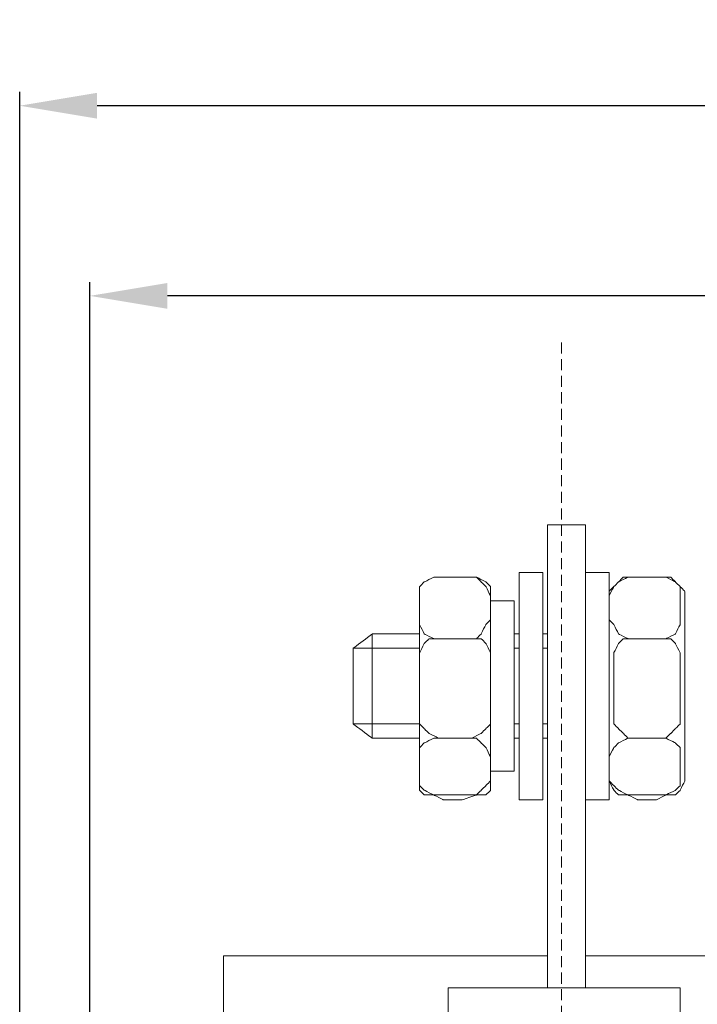
# Model space of a CAD drawing. Units: centimetres. Extents: x -345 to 319, y -1343 to -1014.
# Drawn here: x -327 to -266, y -1142 to -1053 of the extents above; entities that cross this region are included whole.
import ezdxf

# ---------------------------------------------------------------- set-up
doc = ezdxf.new("R2010")
doc.units = ezdxf.units.CM
doc.header["$MEASUREMENT"] = 0
doc.linetypes.add('штриховаяX2', pattern=[1.5, 1, -0.5])
doc.layers.add('dist', color=7, linetype='Continuous', lineweight=9)
doc.layers.add('layer 1', color=7, linetype='Continuous')
doc.dimstyles.new('ISO-25', dxfattribs={"dimtxt": 15, "dimasz": 15, "dimexe": 1.25, "dimexo": 0.625, "dimgap": 5, "dimtad": 1, "dimdec": 0, "dimtxsty": 'Standard', "dimcen": 2.5, "dimadec": 0, "dimazin": 0, "dimtfac": 1, "dimtdec": 0, "dimtmove": 0, "dimatfit": 3, "dimfxl": 1, "dimarcsym": 0})

# ---------------------------------------------------------------- blocks, each defined once
blk = doc.blocks.new('*D38')
at = {"layer": 'Defpoints', "color": 0, "transparency": 16777216}
for p in [(-327.222, -1060.462), (-115.222, -1152.9), (-327.222, -1153.525)]:
    blk.add_point(p, dxfattribs=at)
at = {"layer": 'dist', "color": 0, "lineweight": -2, "transparency": 16777216}
for p, q in [((-327.222, -1152.9), (-327.222, -1059.212)), ((-115.222, -1152.275), (-115.222, -1059.212)), ((-122.222, -1060.462), (-320.222, -1060.462))]:
    blk.add_line(p, q, dxfattribs=at)
at = {"layer": 'dist', "color": 0, "transparency": 16777216}
for points in [[(-320.222, -1059.295), (-320.222, -1061.629), (-327.222, -1060.462)], [(-122.222, -1059.295), (-122.222, -1061.629), (-115.222, -1060.462)]]:
    blk.add_solid(points, dxfattribs=at)
at = {"layer": 'dist', "color": 0, "lineweight": 20, "transparency": 16777216, "insert": (-239.202, -1055.962), "char_height": 5, "attachment_point": 5}
blk.add_mtext('212', dxfattribs=at)
blk = doc.blocks.new('*D39')
at = {"layer": 'Defpoints', "color": 0, "transparency": 16777216}
for p in [(-320.869, -1077.665), (-320.869, -1152.532), (-121.179, -1152.547)]:
    blk.add_point(p, dxfattribs=at)
at = {"layer": 'dist', "color": 0, "lineweight": -2, "transparency": 16777216}
for p, q in [((-320.869, -1151.907), (-320.869, -1076.415)), ((-121.179, -1151.922), (-121.179, -1076.415)), ((-128.179, -1077.665), (-313.869, -1077.665))]:
    blk.add_line(p, q, dxfattribs=at)
at = {"layer": 'dist', "color": 0, "transparency": 16777216}
for points in [[(-313.869, -1076.498), (-313.869, -1078.831), (-320.869, -1077.665)], [(-128.179, -1076.498), (-128.179, -1078.831), (-121.179, -1077.665)]]:
    blk.add_solid(points, dxfattribs=at)
at = {"layer": 'dist', "color": 0, "lineweight": 20, "transparency": 16777216, "insert": (-228.222, -1073.165), "char_height": 5, "attachment_point": 5}
blk.add_mtext('200', dxfattribs=at)

msp = doc.modelspace()

# ---------------------------------------------------------------- linework, layer by layer
at = {"linetype": 'штриховаяX2', "lineweight": 20}
msp.add_line((-278.222, -1081.888), (-278.222, -1284.751), dxfattribs=at)
at = {"layer": 'layer 1', "lineweight": 20}
for points, knots in [([(-279.493, -1140.254), (-279.493, -1121.574), (-279.493, -1098.382), (-279.493, -1098.382), (-279.493, -1098.382), (-276.066, -1098.382), (-276.066, -1098.382), (-276.066, -1098.382), (-276.066, -1098.382), (-276.066, -1121.574), (-276.066, -1140.254)], [0.8506749, 0.8506749, 0.8506749, 0.8506749, 1, 1, 1, 1.25, 1.25, 1.25, 1.3246626, 1.3993251, 1.3993251, 1.3993251, 1.3993251]), ([(-279.493, -1140.254), (-279.493, -1121.574), (-279.493, -1098.382), (-279.493, -1098.382), (-279.493, -1098.382), (-276.066, -1098.382), (-276.066, -1098.382), (-276.066, -1098.382), (-276.066, -1098.382), (-276.066, -1121.574), (-276.066, -1140.254)], [0.8506749, 0.8506749, 0.8506749, 0.8506749, 1, 1, 1, 1.25, 1.25, 1.25, 1.3246626, 1.3993251, 1.3993251, 1.3993251, 1.3993251]), ([(-279.922, -1102.681), (-279.922, -1102.681), (-282.064, -1102.681), (-282.064, -1102.681), (-282.064, -1102.681), (-282.064, -1102.681), (-282.064, -1123.246), (-282.064, -1123.246), (-282.064, -1123.246), (-282.064, -1123.246), (-279.922, -1123.246), (-279.922, -1123.246), (-279.922, -1123.246), (-279.922, -1123.246), (-279.922, -1102.681), (-279.922, -1102.681)], [0, 0, 0, 0, 0.25, 0.25, 0.25, 0.375, 0.5, 0.5, 0.5, 0.625, 0.75, 0.75, 0.75, 0.875, 1, 1, 1, 1]), ([(-279.922, -1102.681), (-279.922, -1102.681), (-282.064, -1102.681), (-282.064, -1102.681), (-282.064, -1102.681), (-282.064, -1102.681), (-282.064, -1123.246), (-282.064, -1123.246), (-282.064, -1123.246), (-282.064, -1123.246), (-279.922, -1123.246), (-279.922, -1123.246), (-279.922, -1123.246), (-279.922, -1123.246), (-279.922, -1102.681), (-279.922, -1102.681)], [0, 0, 0, 0, 0.25, 0.25, 0.25, 0.375, 0.5, 0.5, 0.5, 0.625, 0.75, 0.75, 0.75, 0.875, 1, 1, 1, 1]), ([(-273.924, -1102.681), (-273.924, -1102.681), (-276.066, -1102.681), (-276.066, -1102.681), (-276.066, -1102.681), (-276.066, -1102.681), (-276.066, -1123.246), (-276.066, -1123.246), (-276.066, -1123.246), (-276.066, -1123.246), (-273.924, -1123.246), (-273.924, -1123.246), (-273.924, -1123.246), (-273.924, -1123.246), (-273.924, -1102.681), (-273.924, -1102.681)], [0, 0, 0, 0, 0.25, 0.25, 0.25, 0.375, 0.5, 0.5, 0.5, 0.625, 0.75, 0.75, 0.75, 0.875, 1, 1, 1, 1]), ([(-273.924, -1102.681), (-273.924, -1102.681), (-276.066, -1102.681), (-276.066, -1102.681), (-276.066, -1102.681), (-276.066, -1102.681), (-276.066, -1123.246), (-276.066, -1123.246), (-276.066, -1123.246), (-276.066, -1123.246), (-273.924, -1123.246), (-273.924, -1123.246), (-273.924, -1123.246), (-273.924, -1123.246), (-273.924, -1102.681), (-273.924, -1102.681)], [0, 0, 0, 0, 0.25, 0.25, 0.25, 0.375, 0.5, 0.5, 0.5, 0.625, 0.75, 0.75, 0.75, 0.875, 1, 1, 1, 1]), ([(-291.061, -1106.965), (-291.061, -1106.965), (-291.061, -1104.824), (-291.061, -1104.824), (-291.061, -1104.824), (-291.061, -1104.824), (-291.061, -1103.966), (-291.061, -1103.966), (-291.061, -1103.966), (-291.061, -1103.966), (-290.633, -1103.537), (-290.633, -1103.537), (-290.633, -1103.537), (-290.633, -1103.537), (-289.775, -1103.109), (-289.775, -1103.109), (-289.775, -1103.109), (-289.775, -1103.109), (-288.919, -1103.109), (-288.919, -1103.109), (-288.919, -1103.109), (-288.919, -1103.109), (-287.205, -1103.109), (-287.205, -1103.109), (-287.205, -1103.109), (-287.205, -1103.109), (-285.92, -1103.109), (-285.92, -1103.109), (-285.92, -1103.109), (-285.92, -1103.109), (-285.491, -1103.537), (-285.491, -1103.537), (-285.491, -1103.537), (-285.491, -1103.537), (-285.064, -1103.966), (-285.064, -1103.966), (-285.064, -1103.966), (-285.064, -1103.966), (-284.634, -1104.824), (-284.634, -1104.824), (-284.634, -1104.824), (-284.634, -1104.824), (-284.634, -1106.965), (-284.634, -1106.965), (-284.634, -1106.965), (-284.634, -1106.965), (-285.064, -1107.394), (-285.064, -1107.394), (-285.064, -1107.394), (-285.064, -1107.394), (-285.491, -1108.251), (-285.491, -1108.251), (-285.491, -1108.251), (-285.491, -1108.251), (-285.92, -1108.68), (-285.92, -1108.68), (-285.92, -1108.68), (-285.92, -1108.68), (-287.205, -1108.68), (-287.205, -1108.68), (-287.205, -1108.68), (-287.205, -1108.68), (-288.919, -1108.68), (-288.919, -1108.68), (-288.919, -1108.68), (-288.919, -1108.68), (-289.775, -1108.68), (-289.775, -1108.68), (-289.775, -1108.68), (-289.775, -1108.68), (-290.633, -1108.251), (-290.633, -1108.251), (-290.633, -1108.251), (-290.633, -1108.251), (-291.061, -1107.394), (-291.061, -1107.394), (-291.061, -1107.394), (-291.061, -1107.394), (-291.061, -1106.965), (-291.061, -1106.965)], [0, 0, 0, 0, 0.05, 0.05, 0.05, 0.075, 0.1, 0.1, 0.1, 0.125, 0.15, 0.15, 0.15, 0.175, 0.2, 0.2, 0.2, 0.225, 0.25, 0.25, 0.25, 0.275, 0.3, 0.3, 0.3, 0.325, 0.35, 0.35, 0.35, 0.375, 0.4, 0.4, 0.4, 0.425, 0.45, 0.45, 0.45, 0.475, 0.5, 0.5, 0.5, 0.525, 0.55, 0.55, 0.55, 0.575, 0.6, 0.6, 0.6, 0.625, 0.65, 0.65, 0.65, 0.675, 0.7, 0.7, 0.7, 0.725, 0.75, 0.75, 0.75, 0.775, 0.8, 0.8, 0.8, 0.825, 0.85, 0.85, 0.85, 0.875, 0.9, 0.9, 0.9, 0.925, 0.95, 0.95, 0.95, 0.975, 1, 1, 1, 1]), ([(-291.061, -1106.965), (-291.061, -1106.965), (-291.061, -1104.824), (-291.061, -1104.824), (-291.061, -1104.824), (-291.061, -1104.824), (-291.061, -1103.966), (-291.061, -1103.966), (-291.061, -1103.966), (-291.061, -1103.966), (-290.633, -1103.537), (-290.633, -1103.537), (-290.633, -1103.537), (-290.633, -1103.537), (-289.775, -1103.109), (-289.775, -1103.109), (-289.775, -1103.109), (-289.775, -1103.109), (-288.919, -1103.109), (-288.919, -1103.109), (-288.919, -1103.109), (-288.919, -1103.109), (-287.205, -1103.109), (-287.205, -1103.109), (-287.205, -1103.109), (-287.205, -1103.109), (-285.92, -1103.109), (-285.92, -1103.109), (-285.92, -1103.109), (-285.92, -1103.109), (-285.491, -1103.537), (-285.491, -1103.537), (-285.491, -1103.537), (-285.491, -1103.537), (-285.064, -1103.966), (-285.064, -1103.966), (-285.064, -1103.966), (-285.064, -1103.966), (-284.634, -1104.824), (-284.634, -1104.824), (-284.634, -1104.824), (-284.634, -1104.824), (-284.634, -1106.965), (-284.634, -1106.965), (-284.634, -1106.965), (-284.634, -1106.965), (-285.064, -1107.394), (-285.064, -1107.394), (-285.064, -1107.394), (-285.064, -1107.394), (-285.491, -1108.251), (-285.491, -1108.251), (-285.491, -1108.251), (-285.491, -1108.251), (-285.92, -1108.68), (-285.92, -1108.68), (-285.92, -1108.68), (-285.92, -1108.68), (-287.205, -1108.68), (-287.205, -1108.68), (-287.205, -1108.68), (-287.205, -1108.68), (-288.919, -1108.68), (-288.919, -1108.68), (-288.919, -1108.68), (-288.919, -1108.68), (-289.775, -1108.68), (-289.775, -1108.68), (-289.775, -1108.68), (-289.775, -1108.68), (-290.633, -1108.251), (-290.633, -1108.251), (-290.633, -1108.251), (-290.633, -1108.251), (-291.061, -1107.394), (-291.061, -1107.394), (-291.061, -1107.394), (-291.061, -1107.394), (-291.061, -1106.965), (-291.061, -1106.965)], [0, 0, 0, 0, 0.05, 0.05, 0.05, 0.075, 0.1, 0.1, 0.1, 0.125, 0.15, 0.15, 0.15, 0.175, 0.2, 0.2, 0.2, 0.225, 0.25, 0.25, 0.25, 0.275, 0.3, 0.3, 0.3, 0.325, 0.35, 0.35, 0.35, 0.375, 0.4, 0.4, 0.4, 0.425, 0.45, 0.45, 0.45, 0.475, 0.5, 0.5, 0.5, 0.525, 0.55, 0.55, 0.55, 0.575, 0.6, 0.6, 0.6, 0.625, 0.65, 0.65, 0.65, 0.675, 0.7, 0.7, 0.7, 0.725, 0.75, 0.75, 0.75, 0.775, 0.8, 0.8, 0.8, 0.825, 0.85, 0.85, 0.85, 0.875, 0.9, 0.9, 0.9, 0.925, 0.95, 0.95, 0.95, 0.975, 1, 1, 1, 1]), ([(-289.347, -1103.109), (-289.347, -1103.109), (-286.776, -1103.109), (-286.776, -1103.109), (-286.776, -1103.109), (-286.776, -1103.109), (-285.92, -1103.109), (-285.92, -1103.109), (-285.92, -1103.109), (-285.92, -1103.109), (-285.064, -1103.537), (-285.064, -1103.537), (-285.064, -1103.537), (-285.064, -1103.537), (-284.634, -1103.966), (-284.634, -1103.966), (-284.634, -1103.966), (-284.634, -1103.966), (-284.634, -1104.395), (-284.634, -1104.395), (-284.634, -1104.395), (-284.634, -1104.395), (-284.634, -1121.533), (-284.634, -1121.533), (-284.634, -1121.533), (-284.634, -1121.533), (-284.634, -1122.389), (-284.634, -1122.389), (-284.634, -1122.389), (-284.634, -1122.389), (-285.064, -1122.817), (-285.064, -1122.817), (-285.064, -1122.817), (-285.064, -1122.817), (-285.92, -1122.817), (-285.92, -1122.817), (-285.92, -1122.817), (-285.92, -1122.817), (-286.776, -1122.817), (-286.776, -1122.817), (-286.776, -1122.817), (-286.776, -1122.817), (-289.347, -1122.817), (-289.347, -1122.817), (-289.347, -1122.817), (-289.347, -1122.817), (-289.775, -1122.817), (-289.775, -1122.817), (-289.775, -1122.817), (-289.775, -1122.817), (-290.633, -1122.817), (-290.633, -1122.817), (-290.633, -1122.817), (-290.633, -1122.817), (-291.061, -1122.389), (-291.061, -1122.389), (-291.061, -1122.389), (-291.061, -1122.389), (-291.061, -1121.533), (-291.061, -1121.533), (-291.061, -1121.533), (-291.061, -1121.533), (-291.061, -1104.395), (-291.061, -1104.395), (-291.061, -1104.395), (-291.061, -1104.395), (-291.061, -1103.966), (-291.061, -1103.966), (-291.061, -1103.966), (-291.061, -1103.966), (-290.633, -1103.537), (-290.633, -1103.537), (-290.633, -1103.537), (-290.633, -1103.537), (-289.775, -1103.109), (-289.775, -1103.109), (-289.775, -1103.109), (-289.775, -1103.109), (-289.347, -1103.109), (-289.347, -1103.109)], [0, 0, 0, 0, 0.05, 0.05, 0.05, 0.075, 0.1, 0.1, 0.1, 0.125, 0.15, 0.15, 0.15, 0.175, 0.2, 0.2, 0.2, 0.225, 0.25, 0.25, 0.25, 0.275, 0.3, 0.3, 0.3, 0.325, 0.35, 0.35, 0.35, 0.375, 0.4, 0.4, 0.4, 0.425, 0.45, 0.45, 0.45, 0.475, 0.5, 0.5, 0.5, 0.525, 0.55, 0.55, 0.55, 0.575, 0.6, 0.6, 0.6, 0.625, 0.65, 0.65, 0.65, 0.675, 0.7, 0.7, 0.7, 0.725, 0.75, 0.75, 0.75, 0.775, 0.8, 0.8, 0.8, 0.825, 0.85, 0.85, 0.85, 0.875, 0.9, 0.9, 0.9, 0.925, 0.95, 0.95, 0.95, 0.975, 1, 1, 1, 1]), ([(-289.347, -1103.109), (-289.347, -1103.109), (-286.776, -1103.109), (-286.776, -1103.109), (-286.776, -1103.109), (-286.776, -1103.109), (-285.92, -1103.109), (-285.92, -1103.109), (-285.92, -1103.109), (-285.92, -1103.109), (-285.064, -1103.537), (-285.064, -1103.537), (-285.064, -1103.537), (-285.064, -1103.537), (-284.634, -1103.966), (-284.634, -1103.966), (-284.634, -1103.966), (-284.634, -1103.966), (-284.634, -1104.395), (-284.634, -1104.395), (-284.634, -1104.395), (-284.634, -1104.395), (-284.634, -1121.533), (-284.634, -1121.533), (-284.634, -1121.533), (-284.634, -1121.533), (-284.634, -1122.389), (-284.634, -1122.389), (-284.634, -1122.389), (-284.634, -1122.389), (-285.064, -1122.817), (-285.064, -1122.817), (-285.064, -1122.817), (-285.064, -1122.817), (-285.92, -1122.817), (-285.92, -1122.817), (-285.92, -1122.817), (-285.92, -1122.817), (-286.776, -1122.817), (-286.776, -1122.817), (-286.776, -1122.817), (-286.776, -1122.817), (-289.347, -1122.817), (-289.347, -1122.817), (-289.347, -1122.817), (-289.347, -1122.817), (-289.775, -1122.817), (-289.775, -1122.817), (-289.775, -1122.817), (-289.775, -1122.817), (-290.633, -1122.817), (-290.633, -1122.817), (-290.633, -1122.817), (-290.633, -1122.817), (-291.061, -1122.389), (-291.061, -1122.389), (-291.061, -1122.389), (-291.061, -1122.389), (-291.061, -1121.533), (-291.061, -1121.533), (-291.061, -1121.533), (-291.061, -1121.533), (-291.061, -1104.395), (-291.061, -1104.395), (-291.061, -1104.395), (-291.061, -1104.395), (-291.061, -1103.966), (-291.061, -1103.966), (-291.061, -1103.966), (-291.061, -1103.966), (-290.633, -1103.537), (-290.633, -1103.537), (-290.633, -1103.537), (-290.633, -1103.537), (-289.775, -1103.109), (-289.775, -1103.109), (-289.775, -1103.109), (-289.775, -1103.109), (-289.347, -1103.109), (-289.347, -1103.109)], [0, 0, 0, 0, 0.05, 0.05, 0.05, 0.075, 0.1, 0.1, 0.1, 0.125, 0.15, 0.15, 0.15, 0.175, 0.2, 0.2, 0.2, 0.225, 0.25, 0.25, 0.25, 0.275, 0.3, 0.3, 0.3, 0.325, 0.35, 0.35, 0.35, 0.375, 0.4, 0.4, 0.4, 0.425, 0.45, 0.45, 0.45, 0.475, 0.5, 0.5, 0.5, 0.525, 0.55, 0.55, 0.55, 0.575, 0.6, 0.6, 0.6, 0.625, 0.65, 0.65, 0.65, 0.675, 0.7, 0.7, 0.7, 0.725, 0.75, 0.75, 0.75, 0.775, 0.8, 0.8, 0.8, 0.825, 0.85, 0.85, 0.85, 0.875, 0.9, 0.9, 0.9, 0.925, 0.95, 0.95, 0.95, 0.975, 1, 1, 1, 1]), ([(-273.924, -1106.965), (-273.924, -1106.965), (-273.924, -1104.824), (-273.924, -1104.824), (-273.924, -1104.824), (-273.924, -1104.824), (-273.495, -1103.966), (-273.495, -1103.966), (-273.495, -1103.966), (-273.495, -1103.966), (-273.067, -1103.537), (-273.067, -1103.537), (-273.067, -1103.537), (-273.067, -1103.537), (-272.21, -1103.109), (-272.21, -1103.109), (-272.21, -1103.109), (-272.21, -1103.109), (-271.353, -1103.109), (-271.353, -1103.109), (-271.353, -1103.109), (-271.353, -1103.109), (-269.639, -1103.109), (-269.639, -1103.109), (-269.639, -1103.109), (-269.639, -1103.109), (-268.783, -1103.109), (-268.783, -1103.109), (-268.783, -1103.109), (-268.783, -1103.109), (-267.926, -1103.537), (-267.926, -1103.537), (-267.926, -1103.537), (-267.926, -1103.537), (-267.497, -1103.966), (-267.497, -1103.966), (-267.497, -1103.966), (-267.497, -1103.966), (-267.497, -1104.824), (-267.497, -1104.824), (-267.497, -1104.824), (-267.497, -1104.824), (-267.497, -1106.965), (-267.497, -1106.965), (-267.497, -1106.965), (-267.497, -1106.965), (-267.497, -1107.394), (-267.497, -1107.394), (-267.497, -1107.394), (-267.497, -1107.394), (-267.926, -1108.251), (-267.926, -1108.251), (-267.926, -1108.251), (-267.926, -1108.251), (-268.783, -1108.68), (-268.783, -1108.68), (-268.783, -1108.68), (-268.783, -1108.68), (-269.639, -1108.68), (-269.639, -1108.68), (-269.639, -1108.68), (-269.639, -1108.68), (-271.353, -1108.68), (-271.353, -1108.68), (-271.353, -1108.68), (-271.353, -1108.68), (-272.21, -1108.68), (-272.21, -1108.68), (-272.21, -1108.68), (-272.21, -1108.68), (-273.067, -1108.251), (-273.067, -1108.251), (-273.067, -1108.251), (-273.067, -1108.251), (-273.495, -1107.394), (-273.495, -1107.394), (-273.495, -1107.394), (-273.495, -1107.394), (-273.924, -1106.965), (-273.924, -1106.965)], [0, 0, 0, 0, 0.05, 0.05, 0.05, 0.075, 0.1, 0.1, 0.1, 0.125, 0.15, 0.15, 0.15, 0.175, 0.2, 0.2, 0.2, 0.225, 0.25, 0.25, 0.25, 0.275, 0.3, 0.3, 0.3, 0.325, 0.35, 0.35, 0.35, 0.375, 0.4, 0.4, 0.4, 0.425, 0.45, 0.45, 0.45, 0.475, 0.5, 0.5, 0.5, 0.525, 0.55, 0.55, 0.55, 0.575, 0.6, 0.6, 0.6, 0.625, 0.65, 0.65, 0.65, 0.675, 0.7, 0.7, 0.7, 0.725, 0.75, 0.75, 0.75, 0.775, 0.8, 0.8, 0.8, 0.825, 0.85, 0.85, 0.85, 0.875, 0.9, 0.9, 0.9, 0.925, 0.95, 0.95, 0.95, 0.975, 1, 1, 1, 1]), ([(-273.924, -1106.965), (-273.924, -1106.965), (-273.924, -1104.824), (-273.924, -1104.824), (-273.924, -1104.824), (-273.924, -1104.824), (-273.495, -1103.966), (-273.495, -1103.966), (-273.495, -1103.966), (-273.495, -1103.966), (-273.067, -1103.537), (-273.067, -1103.537), (-273.067, -1103.537), (-273.067, -1103.537), (-272.21, -1103.109), (-272.21, -1103.109), (-272.21, -1103.109), (-272.21, -1103.109), (-271.353, -1103.109), (-271.353, -1103.109), (-271.353, -1103.109), (-271.353, -1103.109), (-269.639, -1103.109), (-269.639, -1103.109), (-269.639, -1103.109), (-269.639, -1103.109), (-268.783, -1103.109), (-268.783, -1103.109), (-268.783, -1103.109), (-268.783, -1103.109), (-267.926, -1103.537), (-267.926, -1103.537), (-267.926, -1103.537), (-267.926, -1103.537), (-267.497, -1103.966), (-267.497, -1103.966), (-267.497, -1103.966), (-267.497, -1103.966), (-267.497, -1104.824), (-267.497, -1104.824), (-267.497, -1104.824), (-267.497, -1104.824), (-267.497, -1106.965), (-267.497, -1106.965), (-267.497, -1106.965), (-267.497, -1106.965), (-267.497, -1107.394), (-267.497, -1107.394), (-267.497, -1107.394), (-267.497, -1107.394), (-267.926, -1108.251), (-267.926, -1108.251), (-267.926, -1108.251), (-267.926, -1108.251), (-268.783, -1108.68), (-268.783, -1108.68), (-268.783, -1108.68), (-268.783, -1108.68), (-269.639, -1108.68), (-269.639, -1108.68), (-269.639, -1108.68), (-269.639, -1108.68), (-271.353, -1108.68), (-271.353, -1108.68), (-271.353, -1108.68), (-271.353, -1108.68), (-272.21, -1108.68), (-272.21, -1108.68), (-272.21, -1108.68), (-272.21, -1108.68), (-273.067, -1108.251), (-273.067, -1108.251), (-273.067, -1108.251), (-273.067, -1108.251), (-273.495, -1107.394), (-273.495, -1107.394), (-273.495, -1107.394), (-273.495, -1107.394), (-273.924, -1106.965), (-273.924, -1106.965)], [0, 0, 0, 0, 0.05, 0.05, 0.05, 0.075, 0.1, 0.1, 0.1, 0.125, 0.15, 0.15, 0.15, 0.175, 0.2, 0.2, 0.2, 0.225, 0.25, 0.25, 0.25, 0.275, 0.3, 0.3, 0.3, 0.325, 0.35, 0.35, 0.35, 0.375, 0.4, 0.4, 0.4, 0.425, 0.45, 0.45, 0.45, 0.475, 0.5, 0.5, 0.5, 0.525, 0.55, 0.55, 0.55, 0.575, 0.6, 0.6, 0.6, 0.625, 0.65, 0.65, 0.65, 0.675, 0.7, 0.7, 0.7, 0.725, 0.75, 0.75, 0.75, 0.775, 0.8, 0.8, 0.8, 0.825, 0.85, 0.85, 0.85, 0.875, 0.9, 0.9, 0.9, 0.925, 0.95, 0.95, 0.95, 0.975, 1, 1, 1, 1]), ([(-271.782, -1103.109), (-271.782, -1103.109), (-269.211, -1103.109), (-269.211, -1103.109), (-269.211, -1103.109), (-269.211, -1103.109), (-268.354, -1103.109), (-268.354, -1103.109), (-268.354, -1103.109), (-268.354, -1103.109), (-267.926, -1103.537), (-267.926, -1103.537), (-267.926, -1103.537), (-267.926, -1103.537), (-267.497, -1103.966), (-267.497, -1103.966), (-267.497, -1103.966), (-267.497, -1103.966), (-267.067, -1104.395), (-267.067, -1104.395), (-267.067, -1104.395), (-267.067, -1104.395), (-267.067, -1121.533), (-267.067, -1121.533), (-267.067, -1121.533), (-267.067, -1121.533), (-267.497, -1122.389), (-267.497, -1122.389), (-267.497, -1122.389), (-267.497, -1122.389), (-267.926, -1122.817), (-267.926, -1122.817), (-267.926, -1122.817), (-267.926, -1122.817), (-268.354, -1122.817), (-268.354, -1122.817), (-268.354, -1122.817), (-268.354, -1122.817), (-269.211, -1122.817), (-269.211, -1122.817), (-269.211, -1122.817), (-269.211, -1122.817), (-271.782, -1122.817), (-271.782, -1122.817), (-271.782, -1122.817), (-271.782, -1122.817), (-272.639, -1122.817), (-272.639, -1122.817), (-272.639, -1122.817), (-272.639, -1122.817), (-273.067, -1122.817), (-273.067, -1122.817), (-273.067, -1122.817), (-273.067, -1122.817), (-273.495, -1122.389), (-273.495, -1122.389), (-273.495, -1122.389), (-273.495, -1122.389), (-273.924, -1121.533), (-273.924, -1121.533), (-273.924, -1121.533), (-273.924, -1121.533), (-273.924, -1104.395), (-273.924, -1104.395), (-273.924, -1104.395), (-273.924, -1104.395), (-273.495, -1103.966), (-273.495, -1103.966), (-273.495, -1103.966), (-273.495, -1103.966), (-273.067, -1103.537), (-273.067, -1103.537), (-273.067, -1103.537), (-273.067, -1103.537), (-272.639, -1103.109), (-272.639, -1103.109), (-272.639, -1103.109), (-272.639, -1103.109), (-271.782, -1103.109), (-271.782, -1103.109)], [0, 0, 0, 0, 0.05, 0.05, 0.05, 0.075, 0.1, 0.1, 0.1, 0.125, 0.15, 0.15, 0.15, 0.175, 0.2, 0.2, 0.2, 0.225, 0.25, 0.25, 0.25, 0.275, 0.3, 0.3, 0.3, 0.325, 0.35, 0.35, 0.35, 0.375, 0.4, 0.4, 0.4, 0.425, 0.45, 0.45, 0.45, 0.475, 0.5, 0.5, 0.5, 0.525, 0.55, 0.55, 0.55, 0.575, 0.6, 0.6, 0.6, 0.625, 0.65, 0.65, 0.65, 0.675, 0.7, 0.7, 0.7, 0.725, 0.75, 0.75, 0.75, 0.775, 0.8, 0.8, 0.8, 0.825, 0.85, 0.85, 0.85, 0.875, 0.9, 0.9, 0.9, 0.925, 0.95, 0.95, 0.95, 0.975, 1, 1, 1, 1]), ([(-271.782, -1103.109), (-271.782, -1103.109), (-269.211, -1103.109), (-269.211, -1103.109), (-269.211, -1103.109), (-269.211, -1103.109), (-268.354, -1103.109), (-268.354, -1103.109), (-268.354, -1103.109), (-268.354, -1103.109), (-267.926, -1103.537), (-267.926, -1103.537), (-267.926, -1103.537), (-267.926, -1103.537), (-267.497, -1103.966), (-267.497, -1103.966), (-267.497, -1103.966), (-267.497, -1103.966), (-267.067, -1104.395), (-267.067, -1104.395), (-267.067, -1104.395), (-267.067, -1104.395), (-267.067, -1121.533), (-267.067, -1121.533), (-267.067, -1121.533), (-267.067, -1121.533), (-267.497, -1122.389), (-267.497, -1122.389), (-267.497, -1122.389), (-267.497, -1122.389), (-267.926, -1122.817), (-267.926, -1122.817), (-267.926, -1122.817), (-267.926, -1122.817), (-268.354, -1122.817), (-268.354, -1122.817), (-268.354, -1122.817), (-268.354, -1122.817), (-269.211, -1122.817), (-269.211, -1122.817), (-269.211, -1122.817), (-269.211, -1122.817), (-271.782, -1122.817), (-271.782, -1122.817), (-271.782, -1122.817), (-271.782, -1122.817), (-272.639, -1122.817), (-272.639, -1122.817), (-272.639, -1122.817), (-272.639, -1122.817), (-273.067, -1122.817), (-273.067, -1122.817), (-273.067, -1122.817), (-273.067, -1122.817), (-273.495, -1122.389), (-273.495, -1122.389), (-273.495, -1122.389), (-273.495, -1122.389), (-273.924, -1121.533), (-273.924, -1121.533), (-273.924, -1121.533), (-273.924, -1121.533), (-273.924, -1104.395), (-273.924, -1104.395), (-273.924, -1104.395), (-273.924, -1104.395), (-273.495, -1103.966), (-273.495, -1103.966), (-273.495, -1103.966), (-273.495, -1103.966), (-273.067, -1103.537), (-273.067, -1103.537), (-273.067, -1103.537), (-273.067, -1103.537), (-272.639, -1103.109), (-272.639, -1103.109), (-272.639, -1103.109), (-272.639, -1103.109), (-271.782, -1103.109), (-271.782, -1103.109)], [0, 0, 0, 0, 0.05, 0.05, 0.05, 0.075, 0.1, 0.1, 0.1, 0.125, 0.15, 0.15, 0.15, 0.175, 0.2, 0.2, 0.2, 0.225, 0.25, 0.25, 0.25, 0.275, 0.3, 0.3, 0.3, 0.325, 0.35, 0.35, 0.35, 0.375, 0.4, 0.4, 0.4, 0.425, 0.45, 0.45, 0.45, 0.475, 0.5, 0.5, 0.5, 0.525, 0.55, 0.55, 0.55, 0.575, 0.6, 0.6, 0.6, 0.625, 0.65, 0.65, 0.65, 0.675, 0.7, 0.7, 0.7, 0.725, 0.75, 0.75, 0.75, 0.775, 0.8, 0.8, 0.8, 0.825, 0.85, 0.85, 0.85, 0.875, 0.9, 0.9, 0.9, 0.925, 0.95, 0.95, 0.95, 0.975, 1, 1, 1, 1]), ([(-282.493, -1105.252), (-282.493, -1105.252), (-284.634, -1105.252), (-284.634, -1105.252), (-284.634, -1105.252), (-284.634, -1105.252), (-284.634, -1120.675), (-284.634, -1120.675), (-284.634, -1120.675), (-284.634, -1120.675), (-282.493, -1120.675), (-282.493, -1120.675), (-282.493, -1120.675), (-282.493, -1120.675), (-282.493, -1105.252), (-282.493, -1105.252)], [0, 0, 0, 0, 0.25, 0.25, 0.25, 0.375, 0.5, 0.5, 0.5, 0.625, 0.75, 0.75, 0.75, 0.875, 1, 1, 1, 1]), ([(-282.493, -1105.252), (-282.493, -1105.252), (-284.634, -1105.252), (-284.634, -1105.252), (-284.634, -1105.252), (-284.634, -1105.252), (-284.634, -1120.675), (-284.634, -1120.675), (-284.634, -1120.675), (-284.634, -1120.675), (-282.493, -1120.675), (-282.493, -1120.675), (-282.493, -1120.675), (-282.493, -1120.675), (-282.493, -1105.252), (-282.493, -1105.252)], [0, 0, 0, 0, 0.25, 0.25, 0.25, 0.375, 0.5, 0.5, 0.5, 0.625, 0.75, 0.75, 0.75, 0.875, 1, 1, 1, 1]), ([(-291.061, -1108.251), (-293.553, -1108.251), (-295.345, -1108.251), (-295.345, -1108.251), (-295.345, -1108.251), (-295.345, -1108.251), (-297.059, -1109.537), (-297.059, -1109.537), (-297.059, -1109.537), (-297.059, -1109.537), (-297.059, -1116.39), (-297.059, -1116.39), (-297.059, -1116.39), (-297.059, -1116.39), (-295.345, -1117.677), (-295.345, -1117.677), (-295.345, -1117.677), (-295.345, -1117.677), (-293.553, -1117.677), (-291.061, -1117.677)], [0.115848, 0.115848, 0.115848, 0.115848, 0.1666667, 0.1666667, 0.1666667, 0.25, 0.3333333, 0.3333333, 0.3333333, 0.4166667, 0.5, 0.5, 0.5, 0.5833333, 0.6666667, 0.6666667, 0.6666667, 0.692076, 0.7174854, 0.7174854, 0.7174854, 0.7174854]), ([(-291.061, -1115.533), (-291.061, -1115.533), (-291.061, -1110.393), (-291.061, -1110.393), (-291.061, -1110.393), (-291.061, -1110.393), (-291.061, -1109.964), (-291.061, -1109.964), (-291.061, -1109.964), (-291.061, -1109.964), (-290.633, -1109.108), (-290.633, -1109.108), (-290.633, -1109.108), (-290.633, -1109.108), (-290.204, -1108.68), (-290.204, -1108.68), (-290.204, -1108.68), (-290.204, -1108.68), (-289.347, -1108.68), (-289.347, -1108.68), (-289.347, -1108.68), (-289.347, -1108.68), (-286.348, -1108.68), (-286.348, -1108.68), (-286.348, -1108.68), (-286.348, -1108.68), (-285.491, -1108.68), (-285.491, -1108.68), (-285.491, -1108.68), (-285.491, -1108.68), (-285.064, -1109.108), (-285.064, -1109.108), (-285.064, -1109.108), (-285.064, -1109.108), (-284.634, -1109.964), (-284.634, -1109.964), (-284.634, -1109.964), (-284.634, -1109.964), (-284.634, -1110.393), (-284.634, -1110.393), (-284.634, -1110.393), (-284.634, -1110.393), (-284.634, -1115.533), (-284.634, -1115.533), (-284.634, -1115.533), (-284.634, -1115.533), (-284.634, -1116.39), (-284.634, -1116.39), (-284.634, -1116.39), (-284.634, -1116.39), (-285.064, -1116.819), (-285.064, -1116.819), (-285.064, -1116.819), (-285.064, -1116.819), (-285.491, -1117.248), (-285.491, -1117.248), (-285.491, -1117.248), (-285.491, -1117.248), (-286.348, -1117.677), (-286.348, -1117.677), (-286.348, -1117.677), (-286.348, -1117.677), (-289.347, -1117.677), (-289.347, -1117.677), (-289.347, -1117.677), (-289.347, -1117.677), (-290.204, -1117.248), (-290.204, -1117.248), (-290.204, -1117.248), (-290.204, -1117.248), (-290.633, -1116.819), (-290.633, -1116.819), (-290.633, -1116.819), (-290.633, -1116.819), (-291.061, -1116.39), (-291.061, -1116.39), (-291.061, -1116.39), (-291.061, -1116.39), (-291.061, -1115.533), (-291.061, -1115.533)], [0, 0, 0, 0, 0.05, 0.05, 0.05, 0.075, 0.1, 0.1, 0.1, 0.125, 0.15, 0.15, 0.15, 0.175, 0.2, 0.2, 0.2, 0.225, 0.25, 0.25, 0.25, 0.275, 0.3, 0.3, 0.3, 0.325, 0.35, 0.35, 0.35, 0.375, 0.4, 0.4, 0.4, 0.425, 0.45, 0.45, 0.45, 0.475, 0.5, 0.5, 0.5, 0.525, 0.55, 0.55, 0.55, 0.575, 0.6, 0.6, 0.6, 0.625, 0.65, 0.65, 0.65, 0.675, 0.7, 0.7, 0.7, 0.725, 0.75, 0.75, 0.75, 0.775, 0.8, 0.8, 0.8, 0.825, 0.85, 0.85, 0.85, 0.875, 0.9, 0.9, 0.9, 0.925, 0.95, 0.95, 0.95, 0.975, 1, 1, 1, 1]), ([(-291.061, -1115.533), (-291.061, -1115.533), (-291.061, -1110.393), (-291.061, -1110.393), (-291.061, -1110.393), (-291.061, -1110.393), (-291.061, -1109.964), (-291.061, -1109.964), (-291.061, -1109.964), (-291.061, -1109.964), (-290.633, -1109.108), (-290.633, -1109.108), (-290.633, -1109.108), (-290.633, -1109.108), (-290.204, -1108.68), (-290.204, -1108.68), (-290.204, -1108.68), (-290.204, -1108.68), (-289.347, -1108.68), (-289.347, -1108.68), (-289.347, -1108.68), (-289.347, -1108.68), (-286.348, -1108.68), (-286.348, -1108.68), (-286.348, -1108.68), (-286.348, -1108.68), (-285.491, -1108.68), (-285.491, -1108.68), (-285.491, -1108.68), (-285.491, -1108.68), (-285.064, -1109.108), (-285.064, -1109.108), (-285.064, -1109.108), (-285.064, -1109.108), (-284.634, -1109.964), (-284.634, -1109.964), (-284.634, -1109.964), (-284.634, -1109.964), (-284.634, -1110.393), (-284.634, -1110.393), (-284.634, -1110.393), (-284.634, -1110.393), (-284.634, -1115.533), (-284.634, -1115.533), (-284.634, -1115.533), (-284.634, -1115.533), (-284.634, -1116.39), (-284.634, -1116.39), (-284.634, -1116.39), (-284.634, -1116.39), (-285.064, -1116.819), (-285.064, -1116.819), (-285.064, -1116.819), (-285.064, -1116.819), (-285.491, -1117.248), (-285.491, -1117.248), (-285.491, -1117.248), (-285.491, -1117.248), (-286.348, -1117.677), (-286.348, -1117.677), (-286.348, -1117.677), (-286.348, -1117.677), (-289.347, -1117.677), (-289.347, -1117.677), (-289.347, -1117.677), (-289.347, -1117.677), (-290.204, -1117.248), (-290.204, -1117.248), (-290.204, -1117.248), (-290.204, -1117.248), (-290.633, -1116.819), (-290.633, -1116.819), (-290.633, -1116.819), (-290.633, -1116.819), (-291.061, -1116.39), (-291.061, -1116.39), (-291.061, -1116.39), (-291.061, -1116.39), (-291.061, -1115.533), (-291.061, -1115.533)], [0, 0, 0, 0, 0.05, 0.05, 0.05, 0.075, 0.1, 0.1, 0.1, 0.125, 0.15, 0.15, 0.15, 0.175, 0.2, 0.2, 0.2, 0.225, 0.25, 0.25, 0.25, 0.275, 0.3, 0.3, 0.3, 0.325, 0.35, 0.35, 0.35, 0.375, 0.4, 0.4, 0.4, 0.425, 0.45, 0.45, 0.45, 0.475, 0.5, 0.5, 0.5, 0.525, 0.55, 0.55, 0.55, 0.575, 0.6, 0.6, 0.6, 0.625, 0.65, 0.65, 0.65, 0.675, 0.7, 0.7, 0.7, 0.725, 0.75, 0.75, 0.75, 0.775, 0.8, 0.8, 0.8, 0.825, 0.85, 0.85, 0.85, 0.875, 0.9, 0.9, 0.9, 0.925, 0.95, 0.95, 0.95, 0.975, 1, 1, 1, 1]), ([(-273.495, -1115.533), (-273.495, -1115.533), (-273.495, -1110.393), (-273.495, -1110.393), (-273.495, -1110.393), (-273.495, -1110.393), (-273.495, -1109.964), (-273.495, -1109.964), (-273.495, -1109.964), (-273.495, -1109.964), (-273.067, -1109.108), (-273.067, -1109.108), (-273.067, -1109.108), (-273.067, -1109.108), (-272.639, -1108.68), (-272.639, -1108.68), (-272.639, -1108.68), (-272.639, -1108.68), (-272.21, -1108.68), (-272.21, -1108.68), (-272.21, -1108.68), (-272.21, -1108.68), (-268.783, -1108.68), (-268.783, -1108.68), (-268.783, -1108.68), (-268.783, -1108.68), (-268.354, -1108.68), (-268.354, -1108.68), (-268.354, -1108.68), (-268.354, -1108.68), (-267.926, -1109.108), (-267.926, -1109.108), (-267.926, -1109.108), (-267.926, -1109.108), (-267.497, -1109.964), (-267.497, -1109.964), (-267.497, -1109.964), (-267.497, -1109.964), (-267.497, -1110.393), (-267.497, -1110.393), (-267.497, -1110.393), (-267.497, -1110.393), (-267.497, -1115.533), (-267.497, -1115.533), (-267.497, -1115.533), (-267.497, -1115.533), (-267.497, -1116.39), (-267.497, -1116.39), (-267.497, -1116.39), (-267.497, -1116.39), (-267.926, -1116.819), (-267.926, -1116.819), (-267.926, -1116.819), (-267.926, -1116.819), (-268.354, -1117.248), (-268.354, -1117.248), (-268.354, -1117.248), (-268.354, -1117.248), (-268.783, -1117.677), (-268.783, -1117.677), (-268.783, -1117.677), (-268.783, -1117.677), (-272.21, -1117.677), (-272.21, -1117.677), (-272.21, -1117.677), (-272.21, -1117.677), (-272.639, -1117.248), (-272.639, -1117.248), (-272.639, -1117.248), (-272.639, -1117.248), (-273.067, -1116.819), (-273.067, -1116.819), (-273.067, -1116.819), (-273.067, -1116.819), (-273.495, -1116.39), (-273.495, -1116.39), (-273.495, -1116.39), (-273.495, -1116.39), (-273.495, -1115.533), (-273.495, -1115.533)], [0, 0, 0, 0, 0.05, 0.05, 0.05, 0.075, 0.1, 0.1, 0.1, 0.125, 0.15, 0.15, 0.15, 0.175, 0.2, 0.2, 0.2, 0.225, 0.25, 0.25, 0.25, 0.275, 0.3, 0.3, 0.3, 0.325, 0.35, 0.35, 0.35, 0.375, 0.4, 0.4, 0.4, 0.425, 0.45, 0.45, 0.45, 0.475, 0.5, 0.5, 0.5, 0.525, 0.55, 0.55, 0.55, 0.575, 0.6, 0.6, 0.6, 0.625, 0.65, 0.65, 0.65, 0.675, 0.7, 0.7, 0.7, 0.725, 0.75, 0.75, 0.75, 0.775, 0.8, 0.8, 0.8, 0.825, 0.85, 0.85, 0.85, 0.875, 0.9, 0.9, 0.9, 0.925, 0.95, 0.95, 0.95, 0.975, 1, 1, 1, 1]), ([(-273.495, -1115.533), (-273.495, -1115.533), (-273.495, -1110.393), (-273.495, -1110.393), (-273.495, -1110.393), (-273.495, -1110.393), (-273.495, -1109.964), (-273.495, -1109.964), (-273.495, -1109.964), (-273.495, -1109.964), (-273.067, -1109.108), (-273.067, -1109.108), (-273.067, -1109.108), (-273.067, -1109.108), (-272.639, -1108.68), (-272.639, -1108.68), (-272.639, -1108.68), (-272.639, -1108.68), (-272.21, -1108.68), (-272.21, -1108.68), (-272.21, -1108.68), (-272.21, -1108.68), (-268.783, -1108.68), (-268.783, -1108.68), (-268.783, -1108.68), (-268.783, -1108.68), (-268.354, -1108.68), (-268.354, -1108.68), (-268.354, -1108.68), (-268.354, -1108.68), (-267.926, -1109.108), (-267.926, -1109.108), (-267.926, -1109.108), (-267.926, -1109.108), (-267.497, -1109.964), (-267.497, -1109.964), (-267.497, -1109.964), (-267.497, -1109.964), (-267.497, -1110.393), (-267.497, -1110.393), (-267.497, -1110.393), (-267.497, -1110.393), (-267.497, -1115.533), (-267.497, -1115.533), (-267.497, -1115.533), (-267.497, -1115.533), (-267.497, -1116.39), (-267.497, -1116.39), (-267.497, -1116.39), (-267.497, -1116.39), (-267.926, -1116.819), (-267.926, -1116.819), (-267.926, -1116.819), (-267.926, -1116.819), (-268.354, -1117.248), (-268.354, -1117.248), (-268.354, -1117.248), (-268.354, -1117.248), (-268.783, -1117.677), (-268.783, -1117.677), (-268.783, -1117.677), (-268.783, -1117.677), (-272.21, -1117.677), (-272.21, -1117.677), (-272.21, -1117.677), (-272.21, -1117.677), (-272.639, -1117.248), (-272.639, -1117.248), (-272.639, -1117.248), (-272.639, -1117.248), (-273.067, -1116.819), (-273.067, -1116.819), (-273.067, -1116.819), (-273.067, -1116.819), (-273.495, -1116.39), (-273.495, -1116.39), (-273.495, -1116.39), (-273.495, -1116.39), (-273.495, -1115.533), (-273.495, -1115.533)], [0, 0, 0, 0, 0.05, 0.05, 0.05, 0.075, 0.1, 0.1, 0.1, 0.125, 0.15, 0.15, 0.15, 0.175, 0.2, 0.2, 0.2, 0.225, 0.25, 0.25, 0.25, 0.275, 0.3, 0.3, 0.3, 0.325, 0.35, 0.35, 0.35, 0.375, 0.4, 0.4, 0.4, 0.425, 0.45, 0.45, 0.45, 0.475, 0.5, 0.5, 0.5, 0.525, 0.55, 0.55, 0.55, 0.575, 0.6, 0.6, 0.6, 0.625, 0.65, 0.65, 0.65, 0.675, 0.7, 0.7, 0.7, 0.725, 0.75, 0.75, 0.75, 0.775, 0.8, 0.8, 0.8, 0.825, 0.85, 0.85, 0.85, 0.875, 0.9, 0.9, 0.9, 0.925, 0.95, 0.95, 0.95, 0.975, 1, 1, 1, 1]), ([(-291.061, -1116.39), (-294.435, -1116.39), (-297.059, -1116.39), (-297.059, -1116.39), (-297.059, -1116.39), (-297.059, -1116.39), (-297.059, -1109.537), (-297.059, -1109.537), (-297.059, -1109.537), (-294.435, -1109.537), (-291.061, -1109.537)], [0.6606946, 0.6606946, 0.6606946, 0.6606946, 0.75, 0.75, 0.75, 0.875, 1, 1, 1, 1.0893054, 1.0893054, 1.0893054, 1.0893054]), ([(-291.061, -1121.533), (-291.061, -1121.533), (-291.061, -1119.39), (-291.061, -1119.39), (-291.061, -1119.39), (-291.061, -1119.39), (-291.061, -1118.533), (-291.061, -1118.533), (-291.061, -1118.533), (-291.061, -1118.533), (-290.633, -1118.105), (-290.633, -1118.105), (-290.633, -1118.105), (-290.633, -1118.105), (-289.775, -1117.677), (-289.775, -1117.677), (-289.775, -1117.677), (-289.775, -1117.677), (-288.919, -1117.677), (-288.919, -1117.677), (-288.919, -1117.677), (-288.919, -1117.677), (-287.205, -1117.677), (-287.205, -1117.677), (-287.205, -1117.677), (-287.205, -1117.677), (-285.92, -1117.677), (-285.92, -1117.677), (-285.92, -1117.677), (-285.92, -1117.677), (-285.491, -1118.105), (-285.491, -1118.105), (-285.491, -1118.105), (-285.491, -1118.105), (-285.064, -1118.533), (-285.064, -1118.533), (-285.064, -1118.533), (-285.064, -1118.533), (-284.634, -1119.39), (-284.634, -1119.39), (-284.634, -1119.39), (-284.634, -1119.39), (-284.634, -1121.533), (-284.634, -1121.533), (-284.634, -1121.533), (-284.634, -1121.533), (-285.064, -1121.961), (-285.064, -1121.961), (-285.064, -1121.961), (-285.064, -1121.961), (-285.491, -1122.389), (-285.491, -1122.389), (-285.491, -1122.389), (-285.491, -1122.389), (-285.92, -1122.817), (-285.92, -1122.817), (-285.92, -1122.817), (-285.92, -1122.817), (-287.205, -1123.246), (-287.205, -1123.246), (-287.205, -1123.246), (-287.205, -1123.246), (-288.919, -1123.246), (-288.919, -1123.246), (-288.919, -1123.246), (-288.919, -1123.246), (-289.775, -1122.817), (-289.775, -1122.817), (-289.775, -1122.817), (-289.775, -1122.817), (-290.633, -1122.389), (-290.633, -1122.389), (-290.633, -1122.389), (-290.633, -1122.389), (-291.061, -1121.961), (-291.061, -1121.961), (-291.061, -1121.961), (-291.061, -1121.961), (-291.061, -1121.533), (-291.061, -1121.533)], [0, 0, 0, 0, 0.05, 0.05, 0.05, 0.075, 0.1, 0.1, 0.1, 0.125, 0.15, 0.15, 0.15, 0.175, 0.2, 0.2, 0.2, 0.225, 0.25, 0.25, 0.25, 0.275, 0.3, 0.3, 0.3, 0.325, 0.35, 0.35, 0.35, 0.375, 0.4, 0.4, 0.4, 0.425, 0.45, 0.45, 0.45, 0.475, 0.5, 0.5, 0.5, 0.525, 0.55, 0.55, 0.55, 0.575, 0.6, 0.6, 0.6, 0.625, 0.65, 0.65, 0.65, 0.675, 0.7, 0.7, 0.7, 0.725, 0.75, 0.75, 0.75, 0.775, 0.8, 0.8, 0.8, 0.825, 0.85, 0.85, 0.85, 0.875, 0.9, 0.9, 0.9, 0.925, 0.95, 0.95, 0.95, 0.975, 1, 1, 1, 1]), ([(-291.061, -1121.533), (-291.061, -1121.533), (-291.061, -1119.39), (-291.061, -1119.39), (-291.061, -1119.39), (-291.061, -1119.39), (-291.061, -1118.533), (-291.061, -1118.533), (-291.061, -1118.533), (-291.061, -1118.533), (-290.633, -1118.105), (-290.633, -1118.105), (-290.633, -1118.105), (-290.633, -1118.105), (-289.775, -1117.677), (-289.775, -1117.677), (-289.775, -1117.677), (-289.775, -1117.677), (-288.919, -1117.677), (-288.919, -1117.677), (-288.919, -1117.677), (-288.919, -1117.677), (-287.205, -1117.677), (-287.205, -1117.677), (-287.205, -1117.677), (-287.205, -1117.677), (-285.92, -1117.677), (-285.92, -1117.677), (-285.92, -1117.677), (-285.92, -1117.677), (-285.491, -1118.105), (-285.491, -1118.105), (-285.491, -1118.105), (-285.491, -1118.105), (-285.064, -1118.533), (-285.064, -1118.533), (-285.064, -1118.533), (-285.064, -1118.533), (-284.634, -1119.39), (-284.634, -1119.39), (-284.634, -1119.39), (-284.634, -1119.39), (-284.634, -1121.533), (-284.634, -1121.533), (-284.634, -1121.533), (-284.634, -1121.533), (-285.064, -1121.961), (-285.064, -1121.961), (-285.064, -1121.961), (-285.064, -1121.961), (-285.491, -1122.389), (-285.491, -1122.389), (-285.491, -1122.389), (-285.491, -1122.389), (-285.92, -1122.817), (-285.92, -1122.817), (-285.92, -1122.817), (-285.92, -1122.817), (-287.205, -1123.246), (-287.205, -1123.246), (-287.205, -1123.246), (-287.205, -1123.246), (-288.919, -1123.246), (-288.919, -1123.246), (-288.919, -1123.246), (-288.919, -1123.246), (-289.775, -1122.817), (-289.775, -1122.817), (-289.775, -1122.817), (-289.775, -1122.817), (-290.633, -1122.389), (-290.633, -1122.389), (-290.633, -1122.389), (-290.633, -1122.389), (-291.061, -1121.961), (-291.061, -1121.961), (-291.061, -1121.961), (-291.061, -1121.961), (-291.061, -1121.533), (-291.061, -1121.533)], [0, 0, 0, 0, 0.05, 0.05, 0.05, 0.075, 0.1, 0.1, 0.1, 0.125, 0.15, 0.15, 0.15, 0.175, 0.2, 0.2, 0.2, 0.225, 0.25, 0.25, 0.25, 0.275, 0.3, 0.3, 0.3, 0.325, 0.35, 0.35, 0.35, 0.375, 0.4, 0.4, 0.4, 0.425, 0.45, 0.45, 0.45, 0.475, 0.5, 0.5, 0.5, 0.525, 0.55, 0.55, 0.55, 0.575, 0.6, 0.6, 0.6, 0.625, 0.65, 0.65, 0.65, 0.675, 0.7, 0.7, 0.7, 0.725, 0.75, 0.75, 0.75, 0.775, 0.8, 0.8, 0.8, 0.825, 0.85, 0.85, 0.85, 0.875, 0.9, 0.9, 0.9, 0.925, 0.95, 0.95, 0.95, 0.975, 1, 1, 1, 1]), ([(-273.924, -1121.533), (-273.924, -1121.533), (-273.924, -1119.39), (-273.924, -1119.39), (-273.924, -1119.39), (-273.924, -1119.39), (-273.495, -1118.533), (-273.495, -1118.533), (-273.495, -1118.533), (-273.495, -1118.533), (-273.067, -1118.105), (-273.067, -1118.105), (-273.067, -1118.105), (-273.067, -1118.105), (-272.21, -1117.677), (-272.21, -1117.677), (-272.21, -1117.677), (-272.21, -1117.677), (-271.353, -1117.677), (-271.353, -1117.677), (-271.353, -1117.677), (-271.353, -1117.677), (-269.639, -1117.677), (-269.639, -1117.677), (-269.639, -1117.677), (-269.639, -1117.677), (-268.783, -1117.677), (-268.783, -1117.677), (-268.783, -1117.677), (-268.783, -1117.677), (-267.926, -1118.105), (-267.926, -1118.105), (-267.926, -1118.105), (-267.926, -1118.105), (-267.497, -1118.533), (-267.497, -1118.533), (-267.497, -1118.533), (-267.497, -1118.533), (-267.497, -1119.39), (-267.497, -1119.39), (-267.497, -1119.39), (-267.497, -1119.39), (-267.497, -1121.533), (-267.497, -1121.533), (-267.497, -1121.533), (-267.497, -1121.533), (-267.497, -1121.961), (-267.497, -1121.961), (-267.497, -1121.961), (-267.497, -1121.961), (-267.926, -1122.389), (-267.926, -1122.389), (-267.926, -1122.389), (-267.926, -1122.389), (-268.783, -1122.817), (-268.783, -1122.817), (-268.783, -1122.817), (-268.783, -1122.817), (-269.639, -1123.246), (-269.639, -1123.246), (-269.639, -1123.246), (-269.639, -1123.246), (-271.353, -1123.246), (-271.353, -1123.246), (-271.353, -1123.246), (-271.353, -1123.246), (-272.21, -1122.817), (-272.21, -1122.817), (-272.21, -1122.817), (-272.21, -1122.817), (-273.067, -1122.389), (-273.067, -1122.389), (-273.067, -1122.389), (-273.067, -1122.389), (-273.495, -1121.961), (-273.495, -1121.961), (-273.495, -1121.961), (-273.495, -1121.961), (-273.924, -1121.533), (-273.924, -1121.533)], [0, 0, 0, 0, 0.05, 0.05, 0.05, 0.075, 0.1, 0.1, 0.1, 0.125, 0.15, 0.15, 0.15, 0.175, 0.2, 0.2, 0.2, 0.225, 0.25, 0.25, 0.25, 0.275, 0.3, 0.3, 0.3, 0.325, 0.35, 0.35, 0.35, 0.375, 0.4, 0.4, 0.4, 0.425, 0.45, 0.45, 0.45, 0.475, 0.5, 0.5, 0.5, 0.525, 0.55, 0.55, 0.55, 0.575, 0.6, 0.6, 0.6, 0.625, 0.65, 0.65, 0.65, 0.675, 0.7, 0.7, 0.7, 0.725, 0.75, 0.75, 0.75, 0.775, 0.8, 0.8, 0.8, 0.825, 0.85, 0.85, 0.85, 0.875, 0.9, 0.9, 0.9, 0.925, 0.95, 0.95, 0.95, 0.975, 1, 1, 1, 1]), ([(-273.924, -1121.533), (-273.924, -1121.533), (-273.924, -1119.39), (-273.924, -1119.39), (-273.924, -1119.39), (-273.924, -1119.39), (-273.495, -1118.533), (-273.495, -1118.533), (-273.495, -1118.533), (-273.495, -1118.533), (-273.067, -1118.105), (-273.067, -1118.105), (-273.067, -1118.105), (-273.067, -1118.105), (-272.21, -1117.677), (-272.21, -1117.677), (-272.21, -1117.677), (-272.21, -1117.677), (-271.353, -1117.677), (-271.353, -1117.677), (-271.353, -1117.677), (-271.353, -1117.677), (-269.639, -1117.677), (-269.639, -1117.677), (-269.639, -1117.677), (-269.639, -1117.677), (-268.783, -1117.677), (-268.783, -1117.677), (-268.783, -1117.677), (-268.783, -1117.677), (-267.926, -1118.105), (-267.926, -1118.105), (-267.926, -1118.105), (-267.926, -1118.105), (-267.497, -1118.533), (-267.497, -1118.533), (-267.497, -1118.533), (-267.497, -1118.533), (-267.497, -1119.39), (-267.497, -1119.39), (-267.497, -1119.39), (-267.497, -1119.39), (-267.497, -1121.533), (-267.497, -1121.533), (-267.497, -1121.533), (-267.497, -1121.533), (-267.497, -1121.961), (-267.497, -1121.961), (-267.497, -1121.961), (-267.497, -1121.961), (-267.926, -1122.389), (-267.926, -1122.389), (-267.926, -1122.389), (-267.926, -1122.389), (-268.783, -1122.817), (-268.783, -1122.817), (-268.783, -1122.817), (-268.783, -1122.817), (-269.639, -1123.246), (-269.639, -1123.246), (-269.639, -1123.246), (-269.639, -1123.246), (-271.353, -1123.246), (-271.353, -1123.246), (-271.353, -1123.246), (-271.353, -1123.246), (-272.21, -1122.817), (-272.21, -1122.817), (-272.21, -1122.817), (-272.21, -1122.817), (-273.067, -1122.389), (-273.067, -1122.389), (-273.067, -1122.389), (-273.067, -1122.389), (-273.495, -1121.961), (-273.495, -1121.961), (-273.495, -1121.961), (-273.495, -1121.961), (-273.924, -1121.533), (-273.924, -1121.533)], [0, 0, 0, 0, 0.05, 0.05, 0.05, 0.075, 0.1, 0.1, 0.1, 0.125, 0.15, 0.15, 0.15, 0.175, 0.2, 0.2, 0.2, 0.225, 0.25, 0.25, 0.25, 0.275, 0.3, 0.3, 0.3, 0.325, 0.35, 0.35, 0.35, 0.375, 0.4, 0.4, 0.4, 0.425, 0.45, 0.45, 0.45, 0.475, 0.5, 0.5, 0.5, 0.525, 0.55, 0.55, 0.55, 0.575, 0.6, 0.6, 0.6, 0.625, 0.65, 0.65, 0.65, 0.675, 0.7, 0.7, 0.7, 0.725, 0.75, 0.75, 0.75, 0.775, 0.8, 0.8, 0.8, 0.825, 0.85, 0.85, 0.85, 0.875, 0.9, 0.9, 0.9, 0.925, 0.95, 0.95, 0.95, 0.975, 1, 1, 1, 1]), ([(-176.066, -1137.382), (-151.626, -1137.382), (-133.644, -1137.382), (-133.644, -1137.382), (-133.644, -1137.382), (-133.644, -1137.382), (-133.644, -1237.382), (-133.644, -1237.382), (-133.644, -1237.382), (-133.644, -1237.382), (-308.8, -1237.382), (-308.8, -1237.382), (-308.8, -1237.382), (-308.8, -1237.382), (-308.8, -1137.382), (-308.8, -1137.382), (-308.8, -1137.382), (-296.985, -1137.382), (-279.493, -1137.382)], [0.1698984, 0.1698984, 0.1698984, 0.1698984, 0.25, 0.25, 0.25, 0.375, 0.5, 0.5, 0.5, 0.625, 0.75, 0.75, 0.75, 0.875, 1, 1, 1, 1.0649291, 1.0649291, 1.0649291, 1.0649291]), ([(-288.49, -1140.254), (-288.49, -1140.254), (-267.497, -1140.254), (-267.497, -1140.254), (-267.497, -1140.254), (-267.497, -1140.254), (-267.497, -1174.957), (-267.497, -1174.957), (-267.497, -1174.957), (-267.497, -1174.957), (-288.49, -1174.957), (-288.49, -1174.957), (-288.49, -1174.957), (-288.49, -1174.957), (-288.49, -1140.254), (-288.49, -1140.254)], [0, 0, 0, 0, 0.25, 0.25, 0.25, 0.375, 0.5, 0.5, 0.5, 0.625, 0.75, 0.75, 0.75, 0.875, 1, 1, 1, 1])]:
    msp.add_open_spline(points, degree=3, knots=knots, dxfattribs=at)
for points in [[(-295.345, -1108.251), (-295.345, -1108.251), (-295.345, -1117.677), (-295.345, -1117.677)], [(-282.064, -1108.251), (-282.206, -1108.251), (-282.349, -1108.251), (-282.493, -1108.251)], [(-279.493, -1108.251), (-279.633, -1108.251), (-279.776, -1108.251), (-279.922, -1108.251)], [(-276.066, -1117.677), (-276.066, -1117.677), (-276.066, -1108.251), (-276.066, -1108.251)], [(-282.493, -1109.537), (-282.348, -1109.537), (-282.205, -1109.537), (-282.064, -1109.537)], [(-279.922, -1109.537), (-279.776, -1109.537), (-279.632, -1109.537), (-279.493, -1109.537)], [(-282.064, -1116.39), (-282.205, -1116.39), (-282.348, -1116.39), (-282.493, -1116.39)], [(-279.493, -1116.39), (-279.632, -1116.39), (-279.776, -1116.39), (-279.922, -1116.39)], [(-282.493, -1117.677), (-282.349, -1117.677), (-282.206, -1117.677), (-282.064, -1117.677)], [(-279.922, -1117.677), (-279.776, -1117.677), (-279.633, -1117.677), (-279.493, -1117.677)], [(-276.066, -1137.382), (-262.606, -1137.382), (-246.253, -1137.382), (-229.493, -1137.382)]]:
    msp.add_open_spline(points, degree=3, dxfattribs=at)

# ---------------------------------------------------------------- dimensions: what is measured, and where the dimension line sits
at = {"layer": 'dist', "lineweight": 20}
for base, p1, p2, picture, middle in [((-327.222, -1060.462), (-115.222, -1152.9), (-327.222, -1153.525), '*D38', (-239.202, -1060.462)), ((-320.869, -1077.665), (-121.179, -1152.547), (-320.869, -1152.532), '*D39', (-228.222, -1077.665))]:
    dim = msp.add_linear_dim(base=base, p1=p1, p2=p2, angle=180, dimstyle='ISO-25', override={"dimtxt": 5, "dimasz": 7, "dimgap": 2}, dxfattribs=at)
    dim.commit()
    dim.dimension.update_dxf_attribs({"geometry": picture, "text_midpoint": middle, "dimtype": 160})

doc.saveas('drawing.dxf')
